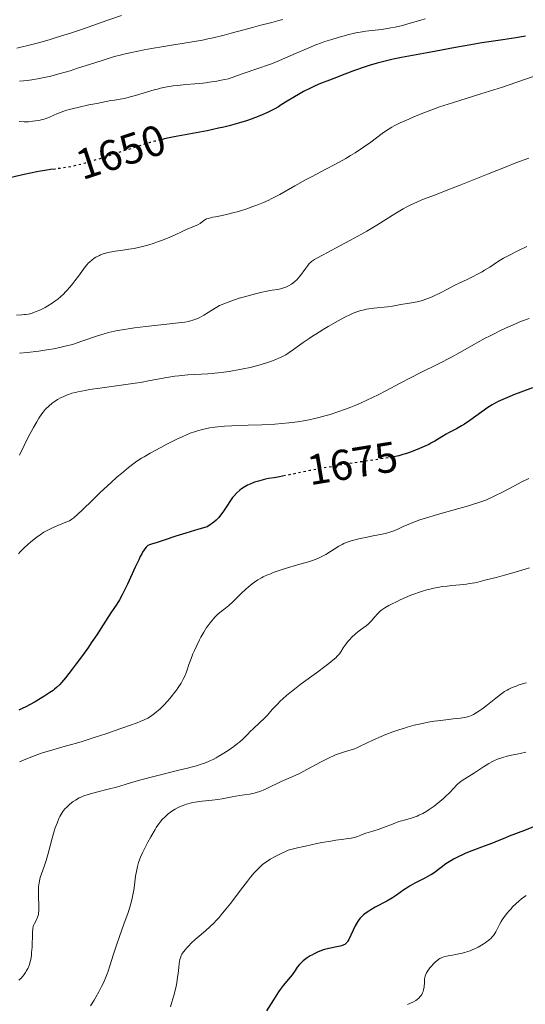
# Model space of a CAD drawing. Units: metres. Extents: x 675141 to 678589, y 4751486 to 4753887.
# Drawn here: x 676197 to 676314, y 4753125 to 4753354 of the extents above; entities that cross this region are included whole.
import ezdxf
from ezdxf.enums import TextEntityAlignment as Align

# ---------------------------------------------------------------- set-up
doc = ezdxf.new("R2010")
doc.units = ezdxf.units.M
doc.header["$MEASUREMENT"] = 0
doc.linetypes.add('DGN Style 5', pattern=[1.217945, 0.521977, -0.695969])
for name, color, linetype, lineweight in [('Cota de curva de nivel directora', 7, 'Continuous', 0), ('Curva de nivel directora', 30, 'Continuous', 30), ('Curva de nivel directora no vista', 30, 'DGN Style 5', 30), ('Curva de nivel intermedia', 30, 'Continuous', 0)]:
    doc.layers.add(name, color=color, linetype=linetype, lineweight=lineweight)
doc.styles.add('Style-Arial', font='arial.ttf')

msp = doc.modelspace()

# ---------------------------------------------------------------- linework, layer by layer
at = {"layer": 'Curva de nivel directora', "color": 30, "linetype": 'Continuous', "lineweight": 30, "flags": 128}
for points, elevation in [([(676314.48, 4753350.16), (676312.27, 4753349.76), (676309.2, 4753349.29), (676304.29, 4753348.54), (676301.76, 4753348.13), (676298.15, 4753347.48), (676293.68, 4753346.61), (676291.56, 4753346.21), (676285.58, 4753345.13), (676283.66, 4753344.74), (676282.71, 4753344.53), (676281.76, 4753344.31), (676279.9, 4753343.81), (676278.07, 4753343.28), (676276.89, 4753342.91), (676274.65, 4753342.15), (676272.36, 4753341.3), (676269.83, 4753340.3), (676268.84, 4753339.91), (676266.69, 4753339.1), (676265.47, 4753338.57), (676264.41, 4753338.05), (676262.78, 4753337.21), (676261.95, 4753336.77), (676260.24, 4753335.81), (676258.94, 4753335.01), (676257.59, 4753334.12), (676256.93, 4753333.7), (676255.91, 4753333.13), (676255.33, 4753332.83), (676254.34, 4753332.35), (676252.55, 4753331.58), (676250.59, 4753330.83), (676249.47, 4753330.44), (676247.58, 4753329.84), (676245.42, 4753329.25), (676244.23, 4753328.96), (676242.97, 4753328.67), (676240.31, 4753328.12), (676232.64, 4753326.68), (676230.68, 4753326.28), (676229.8, 4753326.08), (676229.51, 4753326.01)], 1650), ([(676204.88, 4753319.2), (676203.81, 4753319.08), (676202.96, 4753318.96), (676201.49, 4753318.72), (676200.64, 4753318.56), (676197.66, 4753317.93), (676193.3, 4753316.94)], 1650), ([(676316.15, 4753268.23), (676313.38, 4753267.25), (676311.93, 4753266.69), (676309.76, 4753265.79), (676308.08, 4753265.03), (676307.24, 4753264.6), (676306.73, 4753264.3), (676305.71, 4753263.64), (676301.53, 4753260.64), (676300.31, 4753259.82), (676299.61, 4753259.37), (676298.39, 4753258.68)], 1675), ([(676298.39, 4753258.68), (676297.61, 4753258.28), (676296.58, 4753257.76), (676296.01, 4753257.44), (676295.02, 4753256.82), (676293.39, 4753255.84), (676292.44, 4753255.33), (676291.93, 4753255.07), (676290.86, 4753254.57), (676289.76, 4753254.1), (676287.69, 4753253.29), (676286.5, 4753252.87), (676285.91, 4753252.69), (676284.95, 4753252.44), (676283.79, 4753252.19), (676283.7, 4753252.17)], 1675), ([(676258.54, 4753247.8), (676257.2, 4753247.53), (676255.89, 4753247.31), (676254.58, 4753247.11), (676253.91, 4753246.98), (676252.84, 4753246.71), (676252.25, 4753246.54), (676251.36, 4753246.25), (676250.48, 4753245.91), (676250.07, 4753245.73), (676249.68, 4753245.55), (676248.97, 4753245.15), (676248.34, 4753244.73), (676247.96, 4753244.43), (676247.24, 4753243.79), (676246.57, 4753243.08), (676246.23, 4753242.68), (676245.72, 4753241.99), (676244.87, 4753240.73), (676243.97, 4753239.34), (676243.42, 4753238.59), (676243, 4753238.08), (676242.77, 4753237.83), (676242.4, 4753237.46), (676241.86, 4753236.98), (676241.56, 4753236.74), (676241.08, 4753236.4), (676240.28, 4753235.92), (676238.4, 4753235.38), (676235.33, 4753234.45), (676233.03, 4753233.71), (676230.05, 4753232.71), (676228.63, 4753232.25), (676227.35, 4753231.86), (676226.89, 4753231.69), (676226.52, 4753231.51), (676226.34, 4753231.38), (676226.07, 4753231.13), (676225.77, 4753230.78), (676225.62, 4753230.55), (676225.26, 4753229.97), (676225.07, 4753229.62), (676224.74, 4753228.99), (676224.37, 4753228.24), (676223.54, 4753226.47), (676221.74, 4753222.54), (676220.91, 4753220.8), (676220.53, 4753220.07), (676219.86, 4753218.87), (676219.23, 4753217.86), (676217.9, 4753215.89), (676216.66, 4753213.96), (676214.57, 4753210.71), (676213.32, 4753208.85), (676212.64, 4753207.87), (676211.23, 4753205.89), (676209.8, 4753203.96), (676208.89, 4753202.76), (676207.29, 4753200.73), (676206.36, 4753199.62), (676205.96, 4753199.18), (676205.22, 4753198.46), (676204.74, 4753198.06), (676204.41, 4753197.81), (676203.67, 4753197.29), (676202.29, 4753196.39), (676201.51, 4753195.91), (676200.24, 4753195.16), (676198.9, 4753194.42), (676198.23, 4753194.07), (676197.02, 4753193.48), (676196.4, 4753193.2)], 1675), ([(676318.09, 4753166.76), (676314.22, 4753165.18), (676310.68, 4753163.85), (676309.65, 4753163.41), (676307.92, 4753162.67), (676306.82, 4753162.24), (676304.86, 4753161.52), (676302, 4753160.46), (676300.62, 4753159.91), (676299.97, 4753159.63), (676298.79, 4753159.07), (676297.72, 4753158.51), (676297.08, 4753158.13), (676296.68, 4753157.89), (676295.94, 4753157.4), (676294.86, 4753156.58), (676293.93, 4753155.87), (676293.42, 4753155.51), (676292.57, 4753154.96), (676292.08, 4753154.68), (676291.02, 4753154.12), (676288.72, 4753152.95), (676287.62, 4753152.33), (676287.11, 4753152.02), (676286.15, 4753151.38), (676284.4, 4753150.13), (676283.53, 4753149.54), (676283.08, 4753149.25), (676282.16, 4753148.72), (676279.47, 4753147.3), (676278.43, 4753146.71), (676277.97, 4753146.42), (676277.33, 4753145.99), (676276.76, 4753145.56), (676276.51, 4753145.34), (676276.27, 4753145.12), (676275.85, 4753144.66), (676275.47, 4753144.16), (676275.24, 4753143.8), (676274.78, 4753142.97), (676273.29, 4753139.78), (676273.04, 4753139.34), (676272.92, 4753139.15), (676272.72, 4753138.92), (676272.49, 4753138.73), (676272.37, 4753138.64), (676272.15, 4753138.53), (676271.62, 4753138.34), (676271.29, 4753138.25), (676270.52, 4753138.09), (676268.67, 4753137.71), (676267.68, 4753137.44), (676267.18, 4753137.29), (676266.21, 4753136.92), (676265.28, 4753136.49), (676264.7, 4753136.19), (676264.33, 4753135.98), (676263.64, 4753135.55), (676263.3, 4753135.3), (676262.69, 4753134.81), (676262.16, 4753134.32), (676261.85, 4753133.99), (676261.32, 4753133.34), (676260.79, 4753132.61), (676260.09, 4753131.61), (676259.67, 4753131.07), (676258.02, 4753129.06), (676257.32, 4753128.14), (676256.95, 4753127.61), (676256.56, 4753127.03), (676255.76, 4753125.78), (676254.16, 4753123.2)], 1700)]:
    msp.add_lwpolyline(points, dxfattribs=dict(at, elevation=elevation))
at = {"layer": 'Curva de nivel directora no vista', "color": 30, "linetype": 'DGN Style 5', "lineweight": 30, "flags": 128}
for points, elevation in [([(676229.51, 4753326.01), (676228.12, 4753325.67), (676226.98, 4753325.35), (676224.38, 4753324.54), (676220.66, 4753323.33), (676215.3, 4753321.58), (676212.91, 4753320.84), (676211.87, 4753320.54), (676210.1, 4753320.07), (676208.66, 4753319.75), (676207.83, 4753319.59), (676206.36, 4753319.38), (676205.31, 4753319.25), (676204.88, 4753319.2)], 1650), ([(676283.7, 4753252.17), (676283.1, 4753252.07), (676280.57, 4753251.67), (676276.4, 4753251.05), (676274.14, 4753250.71), (676270.73, 4753250.15), (676268.49, 4753249.76), (676264.27, 4753248.98), (676258.54, 4753247.8)], 1675)]:
    msp.add_lwpolyline(points, dxfattribs=dict(at, elevation=elevation))
at = {"layer": 'Curva de nivel intermedia', "color": 30, "linetype": 'Continuous', "lineweight": 0, "flags": 128}
for points, elevation in [([(676220.35, 4753354.94), (676216.94, 4753353.76), (676211.47, 4753351.86), (676208.68, 4753350.93), (676205.16, 4753349.81), (676203.48, 4753349.3), (676200.99, 4753348.6), (676198.5, 4753347.96), (676197.24, 4753347.66), (676195.96, 4753347.37)], 1635), ([(676291.11, 4753354.2), (676290.06, 4753353.85), (676287.64, 4753353.14), (676285.81, 4753352.65), (676284.13, 4753352.26), (676283.07, 4753352.05), (676282.37, 4753351.93), (676280.92, 4753351.72), (676277.27, 4753351.27), (676275.96, 4753351.07), (676275.3, 4753350.96), (676274.63, 4753350.82), (676273.29, 4753350.51), (676271.96, 4753350.16), (676271.08, 4753349.91), (676269.38, 4753349.39), (676267.75, 4753348.86), (676266.93, 4753348.57), (676265.65, 4753348.1), (676263.47, 4753347.21), (676260.89, 4753346.08), (676258.4, 4753344.98), (676257.14, 4753344.44), (676255.3, 4753343.7), (676254.41, 4753343.37), (676252.62, 4753342.75), (676248.25, 4753341.27), (676245.25, 4753340.19), (676243.57, 4753339.86), (676242.57, 4753339.68), (676240.8, 4753339.4), (676240.02, 4753339.29), (676238.63, 4753339.13), (676237.43, 4753339.02), (676235.36, 4753338.86), (676233.4, 4753338.66), (676232.43, 4753338.54), (676230.97, 4753338.3), (676229.48, 4753338), (676228.73, 4753337.82), (676227.96, 4753337.62), (676226.43, 4753337.19), (676223.58, 4753336.33), (676222.39, 4753335.99), (676221.87, 4753335.85), (676220.96, 4753335.64), (676220.07, 4753335.48), (676218.72, 4753335.26), (676217.88, 4753335.12), (676214.57, 4753334.49), (676212.74, 4753334.12), (676210.17, 4753333.55), (676208.16, 4753333.04), (676207.1, 4753332.72), (676206.5, 4753332.52), (676205.45, 4753332.11), (676203.42, 4753331.2), (676202.71, 4753330.93), (676202.34, 4753330.81), (676201.95, 4753330.7), (676201.12, 4753330.52), (676200.28, 4753330.38), (676199.72, 4753330.31), (676198.68, 4753330.22), (676197.68, 4753330.21), (676196.5, 4753330.24)], 1645), ([(676257.95, 4753354.04), (676257.02, 4753353.76), (676255.4, 4753353.32), (676252.5, 4753352.58), (676250.86, 4753352.16), (676248.89, 4753351.63), (676245.87, 4753350.81), (676244.24, 4753350.38), (676241.74, 4753349.77), (676240.49, 4753349.48), (676239.25, 4753349.23), (676236.83, 4753348.78), (676234.5, 4753348.4), (676231.57, 4753347.95), (676230.2, 4753347.74), (676227.36, 4753347.26), (676225.66, 4753346.94), (676222.65, 4753346.33), (676220.91, 4753345.93), (676220.06, 4753345.72), (676218.74, 4753345.37), (676216.54, 4753344.72), (676213.9, 4753343.88), (676210.14, 4753342.64), (676208.37, 4753342.08), (676206.05, 4753341.41), (676204.7, 4753341.05), (676203.86, 4753340.84), (676202.31, 4753340.49), (676200.79, 4753340.19), (676199.95, 4753340.04), (676198.47, 4753339.84), (676196.58, 4753339.62)], 1640), ([(676317.9, 4753341.28), (676312.24, 4753339.32), (676309.11, 4753338.27), (676304.1, 4753336.7), (676297.45, 4753334.64), (676294.44, 4753333.64), (676293.06, 4753333.16), (676290.59, 4753332.23), (676288.48, 4753331.36), (676287.27, 4753330.84), (676285.31, 4753329.94), (676283.9, 4753329.24), (676283.32, 4753328.92), (676282.49, 4753328.41), (676282.06, 4753328.13), (676281.1, 4753327.44), (676278.45, 4753325.48), (676276.75, 4753324.29), (676274.8, 4753323), (676273.74, 4753322.34), (676272.61, 4753321.68), (676270.24, 4753320.36), (676267.83, 4753319.07), (676264.75, 4753317.47), (676263.37, 4753316.74), (676260.77, 4753315.32), (676257.27, 4753313.28), (676256.03, 4753312.61), (676255.25, 4753312.22), (676254.7, 4753311.97), (676253.45, 4753311.43), (676251.87, 4753310.79), (676250.98, 4753310.46), (676249.55, 4753309.95), (676248.07, 4753309.47), (676247.33, 4753309.24), (676246.59, 4753309.04), (676245.14, 4753308.69), (676243.8, 4753308.4), (676242.26, 4753308.08), (676241.64, 4753307.96), (676240.62, 4753307.71), (676240.17, 4753307.56), (676239.94, 4753307.45), (676239.56, 4753307.22), (676238.65, 4753306.54), (676238.11, 4753306.21), (676237.49, 4753305.94), (676236.45, 4753305.53), (676235.79, 4753305.26), (676234.61, 4753304.71), (676232.7, 4753303.81), (676231.63, 4753303.34), (676229.91, 4753302.65), (676228.74, 4753302.23), (676227.96, 4753301.96), (676226.46, 4753301.5), (676224.9, 4753301.08), (676223.92, 4753300.85), (676223.29, 4753300.73), (676222.04, 4753300.51), (676220.65, 4753300.31), (676218.89, 4753300.07), (676218.09, 4753299.94), (676217.14, 4753299.75), (676216.7, 4753299.64), (676216.08, 4753299.44), (676215.49, 4753299.21), (676215.19, 4753299.08), (676214.4, 4753298.65), (676214.01, 4753298.41), (676213.43, 4753297.99), (676212.88, 4753297.51), (676212.62, 4753297.26), (676212.37, 4753296.98), (676211.89, 4753296.39), (676210.35, 4753294.24), (676209.51, 4753293.13), (676209.05, 4753292.56), (676208.34, 4753291.71), (676207.61, 4753290.9), (676207.25, 4753290.52), (676206.9, 4753290.16), (676206.2, 4753289.51), (676205.51, 4753288.93), (676205.06, 4753288.58), (676204.17, 4753287.94), (676203.19, 4753287.32), (676202.54, 4753286.95)], 1655), ([(676315.29, 4753321.69), (676312.27, 4753320.61), (676310.01, 4753319.74), (676305.61, 4753317.99), (676299.03, 4753315.34), (676296.03, 4753314.16), (676293.51, 4753313.2), (676290.73, 4753312.14), (676289.5, 4753311.64), (676288.33, 4753311.12), (676287.75, 4753310.84), (676286.86, 4753310.39), (676285.96, 4753309.89), (676284.07, 4753308.77), (676279.87, 4753306.15), (676277.52, 4753304.74), (676276.27, 4753304.03), (676273.73, 4753302.62), (676271.24, 4753301.3), (676268.32, 4753299.77), (676267.15, 4753299.15), (676265.83, 4753298.43), (676265.35, 4753298.14), (676265.07, 4753297.97), (676264.63, 4753297.66), (676264.29, 4753297.37), (676264.1, 4753297.17), (676263.75, 4753296.74), (676263.08, 4753295.81), (676262.07, 4753294.42), (676261.55, 4753293.79), (676261.29, 4753293.5), (676260.77, 4753293.02), (676260.27, 4753292.62), (676259.94, 4753292.39), (676259.3, 4753292.02), (676258.61, 4753291.69), (676258.17, 4753291.52), (676257.9, 4753291.42), (676257.38, 4753291.28), (676256.8, 4753291.18), (676255.43, 4753290.96), (676254.22, 4753290.73), (676252.75, 4753290.42), (676251.86, 4753290.22), (676250.38, 4753289.84), (676248.7, 4753289.37), (676247.79, 4753289.09), (676245.85, 4753288.44), (676244.82, 4753288.06), (676243.2, 4753287.43), (676240.56, 4753285.76), (676239.54, 4753285.17), (676238.42, 4753284.56), (676237.92, 4753284.33), (676237.6, 4753284.2), (676237, 4753283.99), (676236.4, 4753283.82), (676235.99, 4753283.72), (676235.1, 4753283.56), (676234.25, 4753283.44), (676232.32, 4753283.2), (676226, 4753282.54), (676223.38, 4753282.23), (676221.9, 4753282.01), (676221.02, 4753281.87), (676219.44, 4753281.58), (676218.03, 4753281.28), (676217.35, 4753281.12), (676216.34, 4753280.85), (676214.74, 4753280.35), (676210.9, 4753279)], 1660), ([(676314.78, 4753301.16), (676312.84, 4753300.19), (676310.42, 4753299), (676309.39, 4753298.46), (676308.94, 4753298.2), (676308.16, 4753297.72), (676306.14, 4753296.34), (676304.96, 4753295.61), (676304.38, 4753295.27), (676303.18, 4753294.62), (676302.26, 4753294.14), (676300.89, 4753293.49), (676299.02, 4753292.61), (676298.04, 4753292.13), (676296.5, 4753291.32), (676294.4, 4753290.22), (676293.39, 4753289.73), (676292.9, 4753289.5), (676291.96, 4753289.11), (676291.05, 4753288.79), (676290.46, 4753288.6), (676289.27, 4753288.3), (676287.92, 4753288.04), (676285.46, 4753287.66), (676283.48, 4753287.3), (676282.31, 4753287.13), (676279.14, 4753286.82), (676278.02, 4753286.67), (676277.47, 4753286.57), (676276.55, 4753286.37), (676276.09, 4753286.25), (676275.41, 4753286.03), (676274.32, 4753285.6), (676273.72, 4753285.33), (676272.39, 4753284.67), (676270.83, 4753283.83), (676268.53, 4753282.52), (676267.35, 4753281.82), (676265.64, 4753280.77), (676264.83, 4753280.25), (676264.08, 4753279.75), (676262.7, 4753278.81), (676260.41, 4753277.18), (676259.43, 4753276.5), (676258.61, 4753275.97), (676258.2, 4753275.73), (676257.56, 4753275.38)], 1665), ([(676202.54, 4753286.95), (676202.12, 4753286.73), (676201.3, 4753286.33), (676200.51, 4753286), (676200.12, 4753285.85), (676199.54, 4753285.66), (676198.66, 4753285.44), (676198.1, 4753285.34), (676197.77, 4753285.29), (676197.16, 4753285.24), (676195.88, 4753285.2)], 1655), ([(676315.36, 4753284.42), (676313.57, 4753283.74), (676311.63, 4753282.94), (676310.55, 4753282.47), (676308.82, 4753281.67), (676307, 4753280.77), (676306.06, 4753280.29), (676305.11, 4753279.78), (676303.17, 4753278.71), (676299.22, 4753276.49), (676297.22, 4753275.4), (676294.2, 4753273.83), (676289.98, 4753271.72), (676287.71, 4753270.56), (676285.31, 4753269.3), (676281.93, 4753267.52), (676280.18, 4753266.63), (676277.52, 4753265.35), (676276.17, 4753264.74), (676274.57, 4753264.06), (676273.77, 4753263.73), (676272.57, 4753263.27), (676270.77, 4753262.64), (676268.98, 4753262.06), (676268.08, 4753261.8), (676266.3, 4753261.33), (676265.42, 4753261.12), (676264.1, 4753260.83), (676262.79, 4753260.59), (676261.92, 4753260.44), (676260.21, 4753260.2), (676259.37, 4753260.1), (676257.71, 4753259.94)], 1670), ([(676210.9, 4753279), (676209.43, 4753278.53), (676208.66, 4753278.3), (676207.88, 4753278.09), (676206.26, 4753277.7), (676204.57, 4753277.35), (676203.42, 4753277.15), (676201.06, 4753276.79), (676198.37, 4753276.47), (676196.62, 4753276.31)], 1660), ([(676257.56, 4753275.38), (676256.86, 4753275.05), (676256.47, 4753274.89), (676255.13, 4753274.39), (676254.34, 4753274.13), (676252.7, 4753273.64), (676251.78, 4753273.39), (676250.3, 4753273.01), (676248.72, 4753272.65), (676247.91, 4753272.48), (676246.25, 4753272.17), (676245.41, 4753272.04), (676244.16, 4753271.86), (676242.9, 4753271.71), (676242.08, 4753271.63), (676240.45, 4753271.51), (676235.84, 4753271.24), (676233.75, 4753271.07), (676232.78, 4753270.95), (676230.9, 4753270.66), (676227.03, 4753269.92), (676224.77, 4753269.52), (676223.51, 4753269.32), (676220.79, 4753268.93), (676215.29, 4753268.18), (676212.9, 4753267.83), (676211.87, 4753267.66), (676210.15, 4753267.31), (676209.66, 4753267.2), (676208.78, 4753266.97), (676208.02, 4753266.72), (676207.56, 4753266.55), (676206.73, 4753266.19), (676206.29, 4753265.97), (676205.46, 4753265.5), (676204.7, 4753265.01), (676204.23, 4753264.66), (676203.39, 4753263.97), (676202.84, 4753263.45), (676202.59, 4753263.18), (676202.11, 4753262.61), (676201.79, 4753262.19), (676201.13, 4753261.22), (676200.59, 4753260.34), (676199.82, 4753259), (676199.43, 4753258.28), (676198.54, 4753256.58), (676197.69, 4753254.83), (676196.59, 4753252.58)], 1665), ([(676257.71, 4753259.94), (676256.1, 4753259.81), (676253.03, 4753259.65), (676249.87, 4753259.53), (676246.07, 4753259.4), (676244.32, 4753259.31), (676242.83, 4753259.19), (676242.09, 4753259.1), (676240.97, 4753258.94), (676239.83, 4753258.71), (676239.25, 4753258.57), (676238.03, 4753258.23), (676237.39, 4753258.02), (676236.39, 4753257.66), (676235.34, 4753257.23), (676234.61, 4753256.92), (676233.13, 4753256.23), (676230.91, 4753255.13), (676229.5, 4753254.39), (676227.02, 4753253.04), (676225.6, 4753252.21), (676225.01, 4753251.85), (676223.96, 4753251.18), (676223.32, 4753250.72), (676221.97, 4753249.68), (676220.32, 4753248.32), (676219.38, 4753247.52), (676217.86, 4753246.16), (676216.21, 4753244.64), (676215.34, 4753243.82), (676213.57, 4753242.09), (676211.27, 4753239.84), (676210.2, 4753238.84), (676209.24, 4753238), (676208.8, 4753237.66), (676208.22, 4753237.25), (676206.96, 4753236.78), (676204.96, 4753235.98), (676204.41, 4753235.74), (676203.48, 4753235.3), (676202.69, 4753234.89), (676202.23, 4753234.62), (676201.39, 4753234.06), (676200.93, 4753233.74), (676200.03, 4753233.05), (676199.16, 4753232.33), (676198.6, 4753231.85), (676197.59, 4753230.93), (676196.72, 4753230.06), (676196.32, 4753229.62)], 1670), ([(676315.23, 4753247.17), (676313.64, 4753246.37), (676311.73, 4753245.37), (676308.98, 4753243.91), (676307.66, 4753243.23), (676306.58, 4753242.71), (676306.05, 4753242.46), (676305.22, 4753242.12), (676303.84, 4753241.6), (676302.16, 4753241.06), (676301.17, 4753240.76), (676297.55, 4753239.74), (676293.97, 4753238.75), (676292.23, 4753238.24), (676290.61, 4753237.73), (676289.86, 4753237.49), (676288.84, 4753237.13), (676288.23, 4753236.89), (676287.12, 4753236.44), (676286.17, 4753236.03), (676284.59, 4753235.3), (676283.57, 4753234.87), (676283.07, 4753234.7), (676282.09, 4753234.42), (676281.1, 4753234.21), (676278.96, 4753233.82), (676277.17, 4753233.44), (676275.98, 4753233.16), (676273.87, 4753232.6), (676272.72, 4753232.23), (676272.12, 4753231.99), (676271.74, 4753231.81), (676270.99, 4753231.4), (676267.95, 4753229.46), (676267.06, 4753228.95), (676266.57, 4753228.71), (676265.71, 4753228.34), (676264.6, 4753227.95), (676263.93, 4753227.74), (676261.4, 4753227), (676258.83, 4753226.24), (676257.53, 4753225.84), (676255.7, 4753225.22), (676254.88, 4753224.9), (676254.36, 4753224.68), (676253.4, 4753224.23), (676252.95, 4753224), (676252.1, 4753223.52), (676251.32, 4753223.01), (676250.81, 4753222.65), (676249.84, 4753221.87), (676249.3, 4753221.4), (676248.25, 4753220.4), (676246.27, 4753218.43), (676245.39, 4753217.6), (676244.99, 4753217.25), (676244.22, 4753216.64), (676243.28, 4753215.92), (676242.82, 4753215.54), (676242.12, 4753214.88), (676241.76, 4753214.48), (676241.01, 4753213.57), (676240.51, 4753212.89), (676240.18, 4753212.41), (676239.52, 4753211.38), (676238.82, 4753210.16), (676238.49, 4753209.54), (676237.87, 4753208.29)], 1680), ([(676315.4, 4753226.36), (676314.39, 4753226.03), (676312.08, 4753225.34), (676309.6, 4753224.63), (676307.96, 4753224.19), (676305.04, 4753223.43), (676303.36, 4753223.03), (676302.67, 4753222.88), (676301.47, 4753222.66), (676300.74, 4753222.55), (676299.2, 4753222.39), (676297.29, 4753222.23), (676296.2, 4753222.11), (676295.03, 4753221.96), (676294.42, 4753221.86), (676293.15, 4753221.63), (676292.5, 4753221.48), (676291.5, 4753221.22), (676290.49, 4753220.92), (676289.81, 4753220.7), (676288.45, 4753220.21), (676287.78, 4753219.95), (676286.5, 4753219.41), (676285.29, 4753218.87), (676284.55, 4753218.52), (676283.25, 4753217.88), (676282.65, 4753217.57), (676281.71, 4753217.04), (676281.03, 4753216.58), (676280.67, 4753216.3), (676280.46, 4753216.11), (676280.08, 4753215.72), (676279.41, 4753214.96), (676278.49, 4753213.91), (676278.03, 4753213.44), (676277.81, 4753213.23), (676277.37, 4753212.86), (676276.04, 4753211.92), (676275.36, 4753211.38), (676274.9, 4753210.99), (676274.03, 4753210.18), (676273.45, 4753209.58), (676273.1, 4753209.17)], 1685), ([(676237.87, 4753208.29), (676237.33, 4753207.07), (676237, 4753206.31), (676236.48, 4753204.97), (676236.07, 4753203.8), (676235.65, 4753202.56), (676235.42, 4753201.92), (676235, 4753200.94), (676234.73, 4753200.39), (676234.22, 4753199.47), (676233.57, 4753198.45), (676233.17, 4753197.89), (676232.79, 4753197.37), (676231.92, 4753196.29), (676231.22, 4753195.47), (676230.11, 4753194.28), (676229.36, 4753193.54), (676228.99, 4753193.2), (676228.45, 4753192.72), (676227.75, 4753192.17), (676227.4, 4753191.93), (676226.86, 4753191.59), (676226.49, 4753191.37), (676225.66, 4753190.96), (676224.71, 4753190.55), (676223.98, 4753190.27), (676222.23, 4753189.63), (676218.85, 4753188.45), (676216.94, 4753187.8), (676214, 4753186.83), (676211.19, 4753185.94), (676209.9, 4753185.55), (676208.73, 4753185.2), (676206.71, 4753184.63), (676203.54, 4753183.77), (676202.18, 4753183.36), (676201.52, 4753183.13), (676200.2, 4753182.63), (676197.71, 4753181.6), (676196.56, 4753181.14)], 1680), ([(676273.1, 4753209.17), (676272.46, 4753208.34), (676272.03, 4753207.68), (676271.44, 4753206.79), (676271.12, 4753206.35), (676270.63, 4753205.76), (676270.3, 4753205.42), (676269.63, 4753204.83), (676268.69, 4753204.06), (676268.08, 4753203.6), (676265.76, 4753201.89), (676262.22, 4753199.3), (676260.63, 4753198.1), (676259.95, 4753197.57), (676258.81, 4753196.64), (676257.91, 4753195.83), (676257.4, 4753195.35), (676256.51, 4753194.43), (676255.57, 4753193.4), (676254.29, 4753191.99), (676253.6, 4753191.28), (676252.49, 4753190.22), (676251.02, 4753188.86), (676250.36, 4753188.22), (676249.77, 4753187.63), (676249.01, 4753186.85), (676248.59, 4753186.44), (676247.86, 4753185.78), (676247.42, 4753185.42), (676246.51, 4753184.72), (676246, 4753184.35), (676245.17, 4753183.78), (676243.83, 4753182.92), (676242.89, 4753182.38), (676242.41, 4753182.12), (676241.68, 4753181.75), (676240.96, 4753181.41), (676240.46, 4753181.2), (676239.45, 4753180.81), (676238.92, 4753180.62), (676237.81, 4753180.26), (676236.59, 4753179.92), (676235.71, 4753179.68), (676233.75, 4753179.2), (676228.2, 4753177.87), (676224.87, 4753177), (676222.45, 4753176.31), (676221.19, 4753175.93), (676219.22, 4753175.3), (676217.22, 4753174.82), (676214.25, 4753174.05), (676212.36, 4753173.5), (676211.54, 4753173.22), (676211.13, 4753173.06), (676210.5, 4753172.76), (676209.64, 4753172.28), (676209.13, 4753171.95), (676208.81, 4753171.71), (676208.18, 4753171.19), (676207.52, 4753170.57), (676207.18, 4753170.2), (676206.69, 4753169.58), (676206.21, 4753168.83), (676205.98, 4753168.41), (676205.75, 4753167.94), (676205.33, 4753166.92), (676204.93, 4753165.79), (676204.68, 4753165), (676204.22, 4753163.38), (676203.29, 4753159.83), (676202.82, 4753158.23), (676202.32, 4753156.81), (676201.69, 4753155.09), (676201.43, 4753154.26), (676201.32, 4753153.83), (676201.16, 4753152.98), (676201.05, 4753152.09), (676201.01, 4753151.49), (676200.99, 4753150.24), (676201.11, 4753147.32), (676201.09, 4753146.43), (676201.04, 4753146.02), (676200.98, 4753145.65), (676200.92, 4753145.41), (676200.79, 4753144.97), (676200.55, 4753144.4), (676200.07, 4753143.52), (676199.85, 4753143.05), (676199.77, 4753142.8), (676199.69, 4753142.36), (676199.62, 4753141.36), (676199.59, 4753140.4), (676199.55, 4753138.84), (676199.51, 4753138.01), (676199.42, 4753136.75), (676199.36, 4753136.15), (676199.2, 4753135.14), (676199.1, 4753134.67), (676198.9, 4753133.99), (676198.66, 4753133.35), (676198.51, 4753133.03)], 1685), ([(676314.69, 4753199.55), (676314.3, 4753199.46), (676313.53, 4753199.25), (676312.78, 4753199), (676312.3, 4753198.82), (676311.4, 4753198.44), (676310.58, 4753198.06), (676310.19, 4753197.86), (676309.61, 4753197.51), (676308.99, 4753197.1), (676308.66, 4753196.86), (676307.57, 4753196.02), (676306.01, 4753194.75), (676305.25, 4753194.14), (676304.31, 4753193.43), (676303.87, 4753193.12), (676303.24, 4753192.7), (676302.38, 4753192.19), (676301.9, 4753191.96), (676301.66, 4753191.86), (676301.28, 4753191.73), (676300.64, 4753191.55), (676300.26, 4753191.48), (676299.37, 4753191.34), (676297.61, 4753191.15), (676294.74, 4753190.83), (676293.2, 4753190.63), (676291.82, 4753190.4), (676291.13, 4753190.27), (676290.09, 4753190.05), (676288.51, 4753189.67), (676286.89, 4753189.23), (676286.07, 4753188.97), (676285.23, 4753188.7), (676283.55, 4753188.12), (676281.92, 4753187.5), (676280.89, 4753187.09), (676279.06, 4753186.3), (676277.46, 4753185.53), (676275.81, 4753184.72), (676275.05, 4753184.38), (676274.65, 4753184.23), (676273.83, 4753183.96), (676272.06, 4753183.42), (676271.13, 4753183.12), (676270.24, 4753182.78), (676269.72, 4753182.56), (676268.76, 4753182.11), (676266.71, 4753181.07), (676263.66, 4753179.44)], 1690), ([(676314.59, 4753183.42), (676313.23, 4753183.13), (676311.25, 4753182.73), (676310.24, 4753182.49), (676309.22, 4753182.2), (676308.72, 4753182.04), (676307.99, 4753181.77), (676307.28, 4753181.46), (676306.82, 4753181.24), (676305.94, 4753180.76), (676304.71, 4753180), (676302.6, 4753178.58), (676301.34, 4753177.8), (676299.99, 4753176.99), (676299.4, 4753176.58), (676299.13, 4753176.36), (676298.58, 4753175.86), (676296.83, 4753174.02), (676295.87, 4753173.09), (676295.35, 4753172.62), (676294.53, 4753171.91), (676293.67, 4753171.22), (676293.23, 4753170.88), (676292.06, 4753170.06), (676291.46, 4753169.68), (676290.57, 4753169.17), (676289.67, 4753168.74), (676289.22, 4753168.54), (676288.77, 4753168.37), (676287.86, 4753168.08), (676285.99, 4753167.54), (676285.01, 4753167.24), (676283.48, 4753166.68), (676281.39, 4753165.87), (676280.37, 4753165.5), (676278.94, 4753165.05), (676277.32, 4753164.58), (676276.67, 4753164.36), (676276.13, 4753164.13), (676275.38, 4753163.82), (676274.89, 4753163.66), (676274.26, 4753163.5), (676273.89, 4753163.42), (676273.23, 4753163.31), (676272.14, 4753163.16), (676270.26, 4753162.9), (676269.1, 4753162.73), (676267.05, 4753162.37), (676265.87, 4753162.15), (676263.19, 4753161.57), (676261.67, 4753161.21), (676259.16, 4753160.57), (676257.06, 4753159.59), (676256.17, 4753159.14), (676255.02, 4753158.49), (676254.35, 4753158.08), (676253.95, 4753157.8), (676253.21, 4753157.25), (676252.87, 4753156.96), (676252.24, 4753156.37), (676251.64, 4753155.75), (676251.24, 4753155.3), (676250.43, 4753154.31), (676249.69, 4753153.37), (676248.08, 4753151.27), (676245.8, 4753148.29), (676244.68, 4753146.86), (676243.6, 4753145.54), (676243.09, 4753144.94), (676242.36, 4753144.14), (676241.91, 4753143.66), (676241.05, 4753142.81), (676239.9, 4753141.79), (676237.95, 4753140.18), (676237.51, 4753139.81), (676236.68, 4753139.04), (676235.94, 4753138.29), (676235.5, 4753137.81), (676235.24, 4753137.5)], 1695), ([(676263.66, 4753179.44), (676261.66, 4753178.34), (676260.11, 4753177.7), (676259.19, 4753177.3), (676257.58, 4753176.58), (676254.2, 4753174.96), (676253.36, 4753174.58), (676252.96, 4753174.42), (676252.38, 4753174.21), (676252, 4753174.09), (676251.25, 4753173.9), (676250.14, 4753173.67), (676247.88, 4753173.32), (676246.11, 4753173.01), (676243.81, 4753172.57), (676242.78, 4753172.4), (676241.46, 4753172.23), (676239.92, 4753172.09), (676239.14, 4753172.01), (676238.05, 4753171.86), (676237.48, 4753171.76), (676236.65, 4753171.59), (676235.48, 4753171.3), (676235.13, 4753171.19), (676234.49, 4753170.96), (676233.9, 4753170.71), (676233.53, 4753170.54), (676232.82, 4753170.14), (676232.11, 4753169.68), (676231.76, 4753169.43), (676231.24, 4753169.03), (676230.49, 4753168.39), (676229.85, 4753167.75), (676229.53, 4753167.38), (676229.02, 4753166.73), (676228.47, 4753165.92), (676228.17, 4753165.44), (676227.17, 4753163.72), (676226.48, 4753162.45), (676225.62, 4753160.77), (676225.25, 4753160.01), (676224.8, 4753159), (676224.61, 4753158.55), (676224.31, 4753157.7), (676224.14, 4753157.15), (676224.05, 4753156.79), (676223.89, 4753156.02), (676223.65, 4753154.57), (676223.36, 4753152.42), (676223.19, 4753151.3), (676222.91, 4753149.82), (676222.73, 4753149.06), (676222.42, 4753147.86), (676222.03, 4753146.56), (676221.8, 4753145.86), (676221, 4753143.57), (676219.81, 4753140.29), (676219.25, 4753138.68), (676218.52, 4753136.42), (676217.67, 4753133.69), (676217.24, 4753132.42), (676217.01, 4753131.82), (676216.54, 4753130.65), (676216.05, 4753129.55), (676215.72, 4753128.87), (676215.08, 4753127.61), (676214.41, 4753126.39), (676213.99, 4753125.67), (676213.16, 4753124.37)], 1690), ([(676314.61, 4753150.02), (676313.57, 4753149.26), (676313.04, 4753148.83), (676312.25, 4753148.13), (676311.48, 4753147.38), (676311.11, 4753146.98), (676310.74, 4753146.58), (676310.06, 4753145.75), (676309.44, 4753144.9), (676309.07, 4753144.35), (676308.85, 4753143.98), (676308.44, 4753143.28), (676308.07, 4753142.55), (676307.61, 4753141.62), (676307.33, 4753141.17), (676307, 4753140.72), (676306.81, 4753140.49), (676306.48, 4753140.14), (676305.95, 4753139.67), (676305.41, 4753139.24), (676305.11, 4753139.03), (676304.64, 4753138.71), (676303.88, 4753138.26), (676303.49, 4753138.04), (676302.67, 4753137.63), (676302.25, 4753137.45), (676301.62, 4753137.2), (676300.99, 4753136.98), (676300.56, 4753136.85), (676299.73, 4753136.63), (676298.54, 4753136.37), (676297.11, 4753136.11), (676296.49, 4753136), (676295.8, 4753135.84), (676295.49, 4753135.76), (676295.08, 4753135.62), (676294.54, 4753135.36), (676294.29, 4753135.2), (676293.8, 4753134.83), (676293.55, 4753134.61), (676293.03, 4753134.1), (676292.54, 4753133.55), (676292.23, 4753133.18), (676291.7, 4753132.49), (676291.42, 4753132.06), (676291.31, 4753131.86), (676291.15, 4753131.48), (676291.08, 4753131.23), (676290.99, 4753130.66), (676290.93, 4753129.87), (676290.84, 4753128.71), (676290.75, 4753128.16), (676290.61, 4753127.66), (676290.52, 4753127.42), (676290.3, 4753126.99), (676290.12, 4753126.71), (676289.98, 4753126.53), (676289.66, 4753126.18), (676289.25, 4753125.81), (676288.97, 4753125.62), (676288.38, 4753125.28), (676287.53, 4753124.88), (676286.98, 4753124.66)], 1705), ([(676235.24, 4753137.5), (676234.8, 4753136.94), (676234.43, 4753136.38), (676234.29, 4753136.11), (676234.08, 4753135.57), (676233.98, 4753135.18), (676233.82, 4753134.23), (676233.72, 4753133.32), (676233.55, 4753131.85), (676233.43, 4753131.02), (676233.22, 4753129.68), (676233.08, 4753128.97), (676232.92, 4753128.24), (676232.55, 4753126.73), (676232.1, 4753125.18), (676231.77, 4753124.13)], 1695), ([(676198.51, 4753133.03), (676198.18, 4753132.41), (676197.99, 4753132.11), (676197.66, 4753131.66), (676197.3, 4753131.21), (676197.03, 4753130.91), (676196.47, 4753130.32)], 1685)]:
    msp.add_lwpolyline(points, dxfattribs=dict(at, elevation=elevation))

# ---------------------------------------------------------------- texts
at = {"layer": 'Cota de curva de nivel directora', "color": 7, "linetype": 'Continuous', "lineweight": 0, "style": 'Style-Arial'}
for s, rotation, p in [('1650', 18.0815, (676220.19, 4753323.18, 1650)), ('1675', 9.326, (676274.16, 4753250.71, 1675))]:
    msp.add_text(s, height=7, rotation=rotation, dxfattribs=at).set_placement(p, align=Align.MIDDLE_CENTER)

doc.saveas('drawing.dxf')
